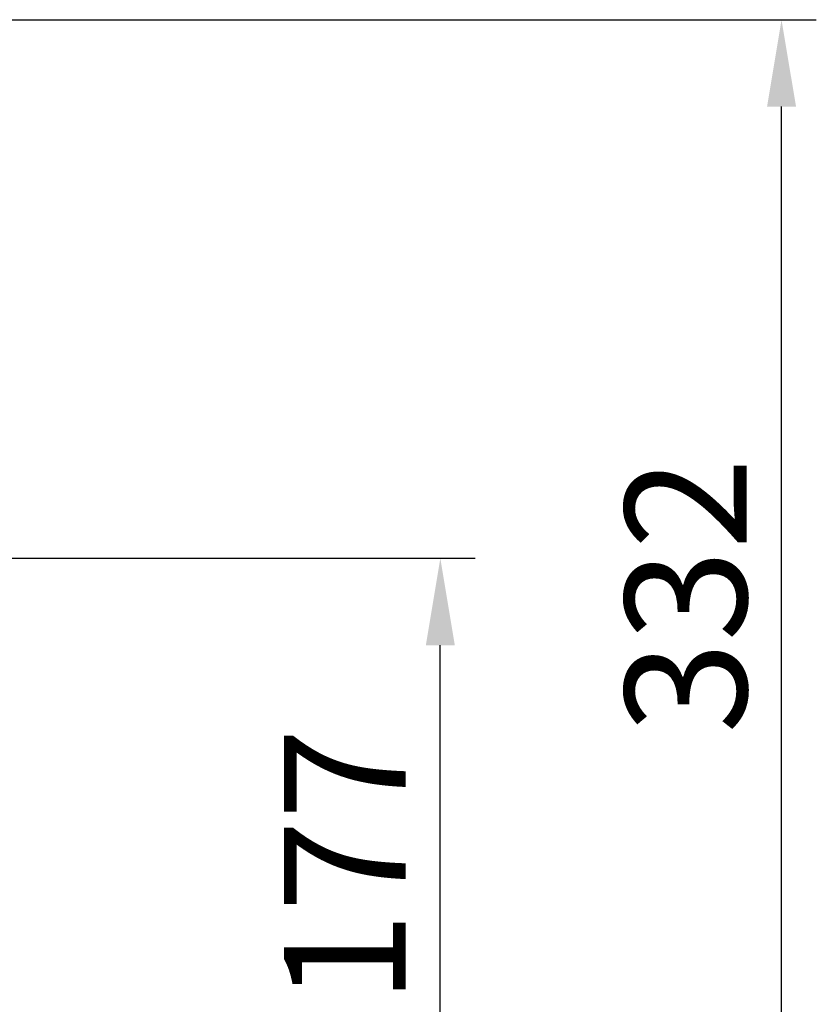
# Model space of a CAD drawing. Units: millimetres. Extents: x 0 to 8400, y 0 to 5940.
# Drawn here: x 4847 to 5076, y 2812 to 3096 of the extents above; entities that cross this region are included whole.
import ezdxf

# ---------------------------------------------------------------- set-up
doc = ezdxf.new("R2010")
doc.units = ezdxf.units.MM
doc.layers.add('DIMENSION', color=7, linetype='Continuous')
doc.styles.add('BEMSTIL', font='isocp3.shx', dxfattribs={"width": 0.8})
doc.dimstyles.new('BEMASS', dxfattribs={"dimscale": 10, "dimtxt": 3.5, "dimasz": 2.5, "dimexe": 1, "dimexo": 0, "dimgap": 1, "dimtad": 1, "dimdec": 0, "dimtxsty": 'BEMSTIL', "dimcen": 3, "dimclrd": 3, "dimclre": 3, "dimclrt": 2, "dimadec": 0, "dimazin": 0, "dimtfac": 0.875, "dimtdec": 0, "dimtmove": 0, "dimatfit": 0, "dimfxl": 0, "dimtolj": 1, "dimlwd": 25, "dimlwe": 25, "dimarcsym": 0})

# ---------------------------------------------------------------- blocks, each defined once
blk = doc.blocks.new('*D30')
at = {"layer": 'Defpoints', "color": 0}
for p in [(4835.39, 3095.76), (5065.89, 3095.76), (4891.65, 2763.79)]:
    blk.add_point(p, dxfattribs=at)
at = {"layer": 'DIMENSION', "color": 3, "lineweight": 25}
for p, q in [((4835.39, 3095.76), (5075.89, 3095.76)), ((5065.89, 2788.79), (5065.89, 3070.76)), ((4891.65, 2763.79), (5075.89, 2763.79))]:
    blk.add_line(p, q, dxfattribs=at)
at = {"layer": 'DIMENSION', "color": 3}
for points in [[(5061.73, 3070.76), (5070.06, 3070.76), (5065.89, 3095.76)], [(5061.73, 2788.79), (5070.06, 2788.79), (5065.89, 2763.79)]]:
    blk.add_solid(points, dxfattribs=at)
at = {"layer": 'DIMENSION', "color": 2, "lineweight": 0, "insert": (5020.88, 2930.08), "char_height": 35, "attachment_point": 2, "rotation": 90, "style": 'BEMSTIL'}
blk.add_mtext('\\A1;332', dxfattribs=at)
blk = doc.blocks.new('*D31')
at = {"layer": 'Defpoints', "color": 0}
for p in [(4835.89, 2940.8), (4967.76, 2940.8), (4891.65, 2763.79)]:
    blk.add_point(p, dxfattribs=at)
at = {"layer": 'DIMENSION', "color": 3, "lineweight": 25}
for p, q in [((4835.89, 2940.8), (4977.76, 2940.8)), ((4967.76, 2788.79), (4967.76, 2915.8)), ((4891.65, 2763.79), (4977.76, 2763.79))]:
    blk.add_line(p, q, dxfattribs=at)
at = {"layer": 'DIMENSION', "color": 3}
for points in [[(4963.6, 2915.8), (4971.93, 2915.8), (4967.76, 2940.8)], [(4963.6, 2788.79), (4971.93, 2788.79), (4967.76, 2763.79)]]:
    blk.add_solid(points, dxfattribs=at)
at = {"layer": 'DIMENSION', "color": 2, "lineweight": 0, "insert": (4922.76, 2852.29), "char_height": 35, "attachment_point": 2, "rotation": 90, "style": 'BEMSTIL'}
blk.add_mtext('\\A1;177', dxfattribs=at)

msp = doc.modelspace()

# ---------------------------------------------------------------- dimensions: what is measured, and where the dimension line sits
at = {"layer": 'DIMENSION', "lineweight": 0}
for base, p2, picture, middle in [((5065.89, 3095.76), (4835.39, 3095.76), '*D30', (5065.89, 2930.08)), ((4967.76, 2940.8), (4835.89, 2940.8), '*D31', (4967.76, 2852.29))]:
    dim = msp.add_linear_dim(base=base, p1=(4891.65, 2763.79), p2=p2, angle=90, dimstyle='BEMASS', dxfattribs=at)
    dim.commit()
    dim.dimension.update_dxf_attribs({"geometry": picture, "text_midpoint": middle, "dimtype": 160})

doc.saveas('drawing.dxf')
